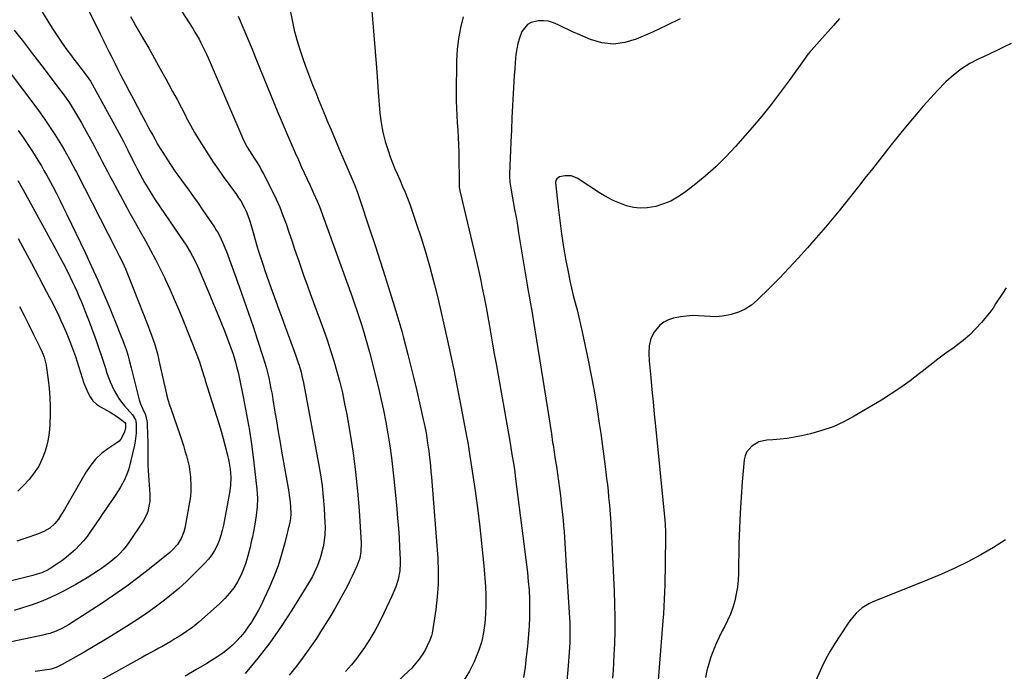
# Model space of a CAD drawing. Units: inches. Extents: x 1910320 to 1915623, y 384983 to 390328.
# Drawn here: x 1910823 to 1911358, y 388259 to 388613 of the extents above; entities that cross this region are included whole.
import ezdxf

# ---------------------------------------------------------------- set-up
doc = ezdxf.new("R2010")
doc.units = ezdxf.units.IN
doc.header["$MEASUREMENT"] = 0
doc.layers.add('7', color=7, linetype='Continuous')
doc.layers.add('8', color=7, linetype='Continuous')

msp = doc.modelspace()

# ---------------------------------------------------------------- linework, layer by layer
at = {"layer": '7', "color": 18}
for points in [[(1910850.34, 388639.4, 1784), (1910867.21, 388605.37, 1784), (1910868.78, 388602.21, 1784), (1910870.35, 388599.04, 1784), (1910871.93, 388595.87, 1784), (1910873.5, 388592.71, 1784), (1910875.09, 388589.55, 1784), (1910876.68, 388586.39, 1784), (1910878.29, 388583.24, 1784), (1910879.91, 388580.1, 1784), (1910880.94, 388578.11, 1784), (1910883.09, 388573.99, 1784), (1910885.25, 388569.87, 1784), (1910887.43, 388565.76, 1784), (1910889.63, 388561.65, 1784), (1910891.82, 388557.58, 1784), (1910893.12, 388555.18, 1784), (1910894.42, 388552.77, 1784), (1910895.73, 388550.37, 1784), (1910897.05, 388547.97, 1784), (1910898.4, 388545.59, 1784), (1910899.78, 388543.22, 1784), (1910901.21, 388540.89, 1784), (1910903.7, 388537.01, 1784), (1910905.73, 388533.95, 1784), (1910907.8, 388530.91, 1784), (1910909.93, 388527.92, 1784), (1910912.86, 388523.92, 1784), (1910915.41, 388520.44, 1784), (1910917.93, 388516.94, 1784), (1910920.41, 388513.41, 1784), (1910922.86, 388509.85, 1784), (1910929.27, 388500.42, 1784), (1910930.28, 388498.87, 1784), (1910931.24, 388497.28, 1784), (1910932.96, 388493.99, 1784), (1910933.73, 388492.3, 1784), (1910935.16, 388488.87, 1784), (1910935.82, 388487.13, 1784), (1910942.69, 388468.2, 1784), (1910945.27, 388460.95, 1784), (1910947.81, 388453.69, 1784), (1910950.28, 388446.41, 1784), (1910952.7, 388439.11, 1784), (1910955.59, 388430.22, 1784), (1910956.48, 388427.34, 1784), (1910957.32, 388424.44, 1784), (1910958.07, 388421.52, 1784), (1910958.77, 388418.59, 1784), (1910959.4, 388415.63, 1784), (1910959.99, 388412.68, 1784), (1910960.54, 388409.71, 1784), (1910961.05, 388406.73, 1784), (1910961.98, 388401.01, 1784), (1910962.95, 388395.18, 1784), (1910963.93, 388389.34, 1784), (1910964.93, 388383.51, 1784), (1910965.94, 388377.68, 1784), (1910969.62, 388356.73, 1784), (1910969.94, 388354.72, 1784), (1910970.22, 388352.7, 1784), (1910970.6, 388348.64, 1784), (1910970.81, 388344.56, 1784), (1910970.65, 388342.33, 1784), (1910970.41, 388340.87, 1784), (1910970.24, 388340.14, 1784), (1910967.48, 388328.97, 1784), (1910965.75, 388322.71, 1784), (1910963.8, 388316.54, 1784), (1910961.51, 388310.48, 1784), (1910959, 388304.5, 1784), (1910956.37, 388298.7, 1784), (1910954.84, 388295.5, 1784), (1910953.22, 388292.34, 1784), (1910951.47, 388289.26, 1784), (1910949.62, 388286.23, 1784), (1910949.34, 388285.8, 1784), (1910947.49, 388283.08, 1784), (1910945.54, 388280.44, 1784), (1910943.44, 388277.92, 1784), (1910941.23, 388275.48, 1784), (1910938.87, 388273.2, 1784), (1910936.41, 388271.04, 1784), (1910933.79, 388269.08, 1784), (1910931.07, 388267.24, 1784), (1910925.08, 388263.5, 1784), (1910919.23, 388260, 1784), (1910913.3, 388256.63, 1784)], [(1910830.03, 388626.74, 1786), (1910839.28, 388611.45, 1786), (1910841.41, 388608.04, 1786), (1910843.59, 388604.68, 1786), (1910845.87, 388601.37, 1786), (1910848.2, 388598.1, 1786), (1910849.16, 388596.79, 1786), (1910851.06, 388594.22, 1786), (1910852.98, 388591.65, 1786), (1910854.9, 388589.09, 1786), (1910856.84, 388586.54, 1786), (1910859.46, 388583.12, 1786), (1910860.09, 388582.28, 1786), (1910861.86, 388579.69, 1786), (1910864, 388576.09, 1786), (1910875.15, 388555.59, 1786), (1910877.48, 388551.26, 1786), (1910879.78, 388546.91, 1786), (1910882.03, 388542.54, 1786), (1910884.25, 388538.16, 1786), (1910886.2, 388534.25, 1786), (1910887.45, 388531.82, 1786), (1910888.72, 388529.4, 1786), (1910890.03, 388527.01, 1786), (1910891.36, 388524.63, 1786), (1910892.75, 388522.27, 1786), (1910894.16, 388519.94, 1786), (1910895.63, 388517.64, 1786), (1910897.14, 388515.36, 1786), (1910912.59, 388492.53, 1786), (1910913.85, 388490.6, 1786), (1910916.24, 388486.66, 1786), (1910917.37, 388484.65, 1786), (1910919.47, 388480.54, 1786), (1910921.37, 388476.34, 1786), (1910926.81, 388463.47, 1786), (1910928.82, 388458.66, 1786), (1910930.8, 388453.83, 1786), (1910932.75, 388449, 1786), (1910934.67, 388444.15, 1786), (1910936.62, 388439.16, 1786), (1910937.51, 388436.79, 1786), (1910938.37, 388434.4, 1786), (1910939.18, 388432, 1786), (1910939.94, 388429.58, 1786), (1910940.65, 388427.15, 1786), (1910941.31, 388424.7, 1786), (1910941.91, 388422.24, 1786), (1910942.46, 388419.77, 1786), (1910945.04, 388407.4, 1786), (1910946.72, 388398.71, 1786), (1910948.24, 388390, 1786), (1910949.52, 388381.25, 1786), (1910950.63, 388372.47, 1786), (1910952.25, 388358.03, 1786), (1910952.45, 388355.65, 1786), (1910952.57, 388353.27, 1786), (1910952.45, 388348.5, 1786), (1910951.99, 388343.75, 1786), (1910951.25, 388339.03, 1786), (1910951.06, 388337.99, 1786), (1910950.51, 388335.13, 1786), (1910949.92, 388332.27, 1786), (1910949.28, 388329.42, 1786), (1910948.61, 388326.58, 1786), (1910947.45, 388321.85, 1786), (1910946.38, 388318.19, 1786), (1910945.12, 388314.62, 1786), (1910943.56, 388311.17, 1786), (1910941.8, 388307.79, 1786), (1910939.74, 388304.59, 1786), (1910937.51, 388301.55, 1786), (1910934.99, 388298.72, 1786), (1910932.28, 388296.05, 1786), (1910923.93, 388288.56, 1786), (1910920.75, 388285.85, 1786), (1910917.48, 388283.25, 1786), (1910914.08, 388280.83, 1786), (1910910.6, 388278.53, 1786), (1910907.76, 388276.75, 1786), (1910905.62, 388275.44, 1786), (1910903.46, 388274.16, 1786), (1910901.27, 388272.92, 1786), (1910899.07, 388271.7, 1786), (1910896.86, 388270.51, 1786), (1910894.65, 388269.31, 1786), (1910892.45, 388268.1, 1786), (1910890.25, 388266.89, 1786), (1910858.93, 388249.57, 1786)], [(1910970.32, 388618.15, 1776), (1910971.41, 388612.77, 1776), (1910972.63, 388607.42, 1776), (1910974.08, 388602.13, 1776), (1910975.67, 388596.88, 1776), (1910976.19, 388595.27, 1776), (1910977.67, 388590.86, 1776), (1910979.21, 388586.47, 1776), (1910980.85, 388582.12, 1776), (1910982.56, 388577.8, 1776), (1910984.31, 388573.49, 1776), (1910986.06, 388569.18, 1776), (1910987.83, 388564.87, 1776), (1910989.59, 388560.56, 1776), (1910990.41, 388558.57, 1776), (1910992.6, 388553.27, 1776), (1910994.8, 388547.98, 1776), (1910997.04, 388542.7, 1776), (1910999.29, 388537.43, 1776), (1911004.58, 388525.16, 1776), (1911005.47, 388523.04, 1776), (1911006.75, 388519.85, 1776), (1911007.54, 388517.69, 1776), (1911007.91, 388516.61, 1776), (1911013.75, 388499.05, 1776), (1911016.56, 388490.52, 1776), (1911019.34, 388481.97, 1776), (1911022.06, 388473.41, 1776), (1911024.75, 388464.83, 1776), (1911027.85, 388454.86, 1776), (1911028.94, 388451.26, 1776), (1911030, 388447.64, 1776), (1911031, 388444.01, 1776), (1911031.98, 388440.37, 1776), (1911034.33, 388431.29, 1776), (1911036, 388424.72, 1776), (1911037.63, 388418.14, 1776), (1911039.19, 388411.54, 1776), (1911040.71, 388404.93, 1776), (1911042.73, 388395.98, 1776), (1911043.19, 388393.83, 1776), (1911044.04, 388389.53, 1776), (1911044.42, 388387.37, 1776), (1911045.09, 388383.03, 1776), (1911045.67, 388378.68, 1776), (1911045.89, 388376.93, 1776), (1911046.24, 388373.87, 1776), (1911046.56, 388370.81, 1776), (1911046.85, 388367.74, 1776), (1911047.11, 388364.68, 1776), (1911050.55, 388320.49, 1776), (1911050.85, 388313.53, 1776), (1911050.82, 388306.59, 1776), (1911050.33, 388299.67, 1776), (1911049.51, 388292.75, 1776), (1911047.54, 388279.98, 1776), (1911047.19, 388278.46, 1776), (1911046.22, 388276.06, 1776), (1911044.82, 388272.99, 1776), (1911043.88, 388271.1, 1776), (1911042.86, 388269.25, 1776), (1911040.52, 388265.74, 1776), (1911037.85, 388262.46, 1776), (1911036.41, 388260.92, 1776), (1911034.91, 388259.43, 1776), (1911008.68, 388234.55, 1776)], [(1911014.76, 388617.8, 1774), (1911015.65, 388606.81, 1774), (1911016.53, 388595.83, 1774), (1911017.41, 388584.84, 1774), (1911018.28, 388573.85, 1774), (1911019.19, 388562.36, 1774), (1911019.81, 388557.16, 1774), (1911020.7, 388552.02, 1774), (1911022, 388546.97, 1774), (1911023.56, 388541.98, 1774), (1911024.75, 388538.65, 1774), (1911025.97, 388535.38, 1774), (1911027.26, 388532.14, 1774), (1911028.63, 388528.94, 1774), (1911030.08, 388525.76, 1774), (1911031.51, 388522.59, 1774), (1911032.88, 388519.38, 1774), (1911034.14, 388516.13, 1774), (1911035.33, 388512.85, 1774), (1911039.04, 388502.12, 1774), (1911041.53, 388494.6, 1774), (1911043.9, 388487.04, 1774), (1911046.07, 388479.42, 1774), (1911048.12, 388471.77, 1774), (1911048.82, 388469.05, 1774), (1911050.39, 388462.72, 1774), (1911051.93, 388456.38, 1774), (1911053.39, 388450.03, 1774), (1911054.81, 388443.66, 1774), (1911055.69, 388439.64, 1774), (1911057.48, 388431.25, 1774), (1911059.24, 388422.85, 1774), (1911060.94, 388414.44, 1774), (1911062.59, 388406.03, 1774), (1911066.45, 388386.03, 1774), (1911066.6, 388385.24, 1774), (1911067.28, 388381.29, 1774), (1911067.53, 388379.7, 1774), (1911070.71, 388358.54, 1774), (1911072.17, 388348.05, 1774), (1911073.49, 388337.53, 1774), (1911074.59, 388326.99, 1774), (1911075.55, 388316.44, 1774), (1911076.43, 388305.33, 1774), (1911076.7, 388300.32, 1774), (1911076.78, 388295.31, 1774), (1911076.59, 388290.3, 1774), (1911076.23, 388285.29, 1774), (1911075.49, 388280.35, 1774), (1911074.46, 388275.48, 1774), (1911072.96, 388270.74, 1774), (1911071.16, 388266.08, 1774), (1911070.38, 388264.31, 1774), (1911067.8, 388259.28, 1774), (1911064.88, 388254.49, 1774)], [(1910883.69, 388614.79, 1782), (1910885.13, 388612.23, 1782), (1910886.58, 388609.68, 1782), (1910890.38, 388603.16, 1782), (1910893.57, 388597.63, 1782), (1910896.72, 388592.09, 1782), (1910899.82, 388586.51, 1782), (1910902.89, 388580.92, 1782), (1910904.13, 388578.63, 1782), (1910906.55, 388574.16, 1782), (1910908.94, 388569.68, 1782), (1910911.3, 388565.19, 1782), (1910913.65, 388560.68, 1782), (1910913.97, 388560.07, 1782), (1910916.2, 388555.9, 1782), (1910918.5, 388551.77, 1782), (1910920.92, 388547.7, 1782), (1910923.42, 388543.68, 1782), (1910926, 388539.71, 1782), (1910928.63, 388535.78, 1782), (1910931.33, 388531.89, 1782), (1910934.07, 388528.03, 1782), (1910941.2, 388518.15, 1782), (1910942.39, 388516.43, 1782), (1910943.52, 388514.67, 1782), (1910945.57, 388511.01, 1782), (1910946.47, 388509.12, 1782), (1910947.99, 388505.23, 1782), (1910948.62, 388503.23, 1782), (1910950.25, 388497.46, 1782), (1910950.79, 388495.53, 1782), (1910951.34, 388493.61, 1782), (1910952.44, 388489.77, 1782), (1910953.01, 388487.86, 1782), (1910954.22, 388484.05, 1782), (1910955.66, 388479.84, 1782), (1910956.71, 388476.8, 1782), (1910957.77, 388473.76, 1782), (1910958.85, 388470.72, 1782), (1910959.93, 388467.69, 1782), (1910960.98, 388464.75, 1782), (1910962.59, 388460.25, 1782), (1910964.22, 388455.76, 1782), (1910965.86, 388451.27, 1782), (1910967.52, 388446.78, 1782), (1910973.32, 388431.1, 1782), (1910974.63, 388427.36, 1782), (1910975.23, 388425.46, 1782), (1910976.32, 388421.65, 1782), (1910976.81, 388419.73, 1782), (1910977.64, 388415.85, 1782), (1910985.87, 388372, 1782), (1910986.88, 388365.95, 1782), (1910987.75, 388359.88, 1782), (1910988.38, 388353.78, 1782), (1910988.86, 388347.66, 1782), (1910989.32, 388339.76, 1782), (1910989.39, 388337.58, 1782), (1910989.24, 388333.24, 1782), (1910988.67, 388328.87, 1782), (1910988.29, 388326.78, 1782), (1910987.26, 388322.66, 1782), (1910986.63, 388320.63, 1782), (1910985.19, 388316.64, 1782), (1910983.48, 388312.68, 1782), (1910982.53, 388310.75, 1782), (1910980.4, 388307.03, 1782), (1910971.37, 388292.44, 1782), (1910965.5, 388283.48, 1782), (1910959.35, 388274.73, 1782), (1910952.76, 388266.3, 1782), (1910945.89, 388258.08, 1782)], [(1910942.14, 388614.96, 1778), (1910944.7, 388609.04, 1778), (1910947.23, 388603.12, 1778), (1910949.71, 388597.17, 1778), (1910952.17, 388591.21, 1778), (1910963.78, 388562.7, 1778), (1910966.05, 388557.2, 1778), (1910968.36, 388551.71, 1778), (1910970.72, 388546.25, 1778), (1910973.12, 388540.81, 1778), (1910974.85, 388536.93, 1778), (1910976.42, 388533.44, 1778), (1910978.01, 388529.95, 1778), (1910979.62, 388526.48, 1778), (1910981.24, 388523.01, 1778), (1910983.14, 388518.97, 1778), (1910985.09, 388514.6, 1778), (1910986.29, 388511.65, 1778), (1910987.98, 388507.18, 1778), (1911004.01, 388462.5, 1778), (1911005.32, 388458.79, 1778), (1911006.6, 388455.08, 1778), (1911007.86, 388451.35, 1778), (1911009.09, 388447.62, 1778), (1911010.26, 388443.87, 1778), (1911011.39, 388440.1, 1778), (1911012.43, 388436.32, 1778), (1911013.43, 388432.51, 1778), (1911018.13, 388413.84, 1778), (1911019.65, 388407.45, 1778), (1911021.07, 388401.03, 1778), (1911022.33, 388394.58, 1778), (1911023.49, 388388.11, 1778), (1911024.5, 388381.61, 1778), (1911025.42, 388375.1, 1778), (1911026.21, 388368.58, 1778), (1911026.91, 388362.04, 1778), (1911028.31, 388347.41, 1778), (1911028.78, 388342.17, 1778), (1911029.21, 388336.92, 1778), (1911029.56, 388331.67, 1778), (1911029.87, 388326.41, 1778), (1911030.19, 388320.11, 1778), (1911030.23, 388318, 1778), (1911029.95, 388313.82, 1778), (1911029.07, 388308.97, 1778), (1911027.79, 388305.04, 1778), (1911026.7, 388302.5, 1778), (1911026.14, 388301.23, 1778), (1911025.57, 388299.97, 1778), (1911021.33, 388290.74, 1778), (1911018.96, 388285.92, 1778), (1911016.44, 388281.2, 1778), (1911013.67, 388276.61, 1778), (1911010.73, 388272.11, 1778), (1911009.33, 388270.08, 1778), (1911006.56, 388266.3, 1778), (1911003.65, 388262.63, 1778), (1911000.54, 388259.13, 1778)], [(1911064.38, 388614.66, 1772), (1911062.93, 388608.77, 1772), (1911061.81, 388602.84, 1772), (1911061.16, 388596.84, 1772), (1911060.84, 388590.78, 1772), (1911060.6, 388573.03, 1772), (1911060.61, 388569.04, 1772), (1911060.69, 388565.05, 1772), (1911060.89, 388561.06, 1772), (1911061.16, 388557.08, 1772), (1911061.45, 388553.1, 1772), (1911061.69, 388549.11, 1772), (1911061.85, 388545.12, 1772), (1911061.95, 388541.13, 1772), (1911062.24, 388522.98, 1772), (1911062.26, 388522.25, 1772), (1911062.57, 388520.07, 1772), (1911071.74, 388481.26, 1772), (1911072.49, 388477.99, 1772), (1911073.22, 388474.72, 1772), (1911073.92, 388471.44, 1772), (1911074.6, 388468.16, 1772), (1911075.62, 388463.15, 1772), (1911075.77, 388462.36, 1772), (1911076.66, 388457.65, 1772), (1911076.8, 388456.87, 1772), (1911078.43, 388447.7, 1772), (1911079.38, 388442.33, 1772), (1911080.34, 388436.96, 1772), (1911081.29, 388431.59, 1772), (1911082.24, 388426.22, 1772), (1911089.67, 388384.12, 1772), (1911090.09, 388381.75, 1772), (1911090.9, 388377.01, 1772), (1911091.67, 388372.26, 1772), (1911092.37, 388367.5, 1772), (1911092.68, 388365.12, 1772), (1911099.27, 388312.82, 1772), (1911099.78, 388308.01, 1772), (1911100.17, 388303.2, 1772), (1911100.37, 388298.38, 1772), (1911100.44, 388293.54, 1772), (1911100.44, 388292.86, 1772), (1911100.36, 388288.37, 1772), (1911100.19, 388283.88, 1772), (1911099.9, 388279.4, 1772), (1911099.52, 388274.92, 1772), (1911099.29, 388272.66, 1772), (1911098.67, 388267.06, 1772), (1911097.97, 388261.47, 1772), (1911097.13, 388255.9, 1772)], [(1911268.81, 388613.83, 1768), (1911265.47, 388610.01, 1768), (1911253.37, 388596.34, 1768), (1911252.95, 388595.85, 1768), (1911251.33, 388593.82, 1768), (1911250.55, 388592.78, 1768), (1911250.17, 388592.26, 1768), (1911241.47, 388580.05, 1768), (1911236.64, 388573.49, 1768), (1911231.69, 388567.04, 1768), (1911226.56, 388560.73, 1768), (1911221.29, 388554.52, 1768), (1911212.33, 388544.25, 1768), (1911207.07, 388538.59, 1768), (1911201.6, 388533.16, 1768), (1911195.81, 388528.07, 1768), (1911189.81, 388523.21, 1768), (1911184.44, 388519.12, 1768), (1911180.84, 388516.72, 1768), (1911177.1, 388514.63, 1768), (1911173.12, 388513.01, 1768), (1911169, 388511.7, 1768), (1911164.34, 388510.87, 1768), (1911160.57, 388510.69, 1768), (1911156.82, 388511.16, 1768), (1911153.08, 388512.06, 1768), (1911149.43, 388513.43, 1768), (1911145.85, 388514.99, 1768), (1911142.41, 388516.8, 1768), (1911139.04, 388518.79, 1768), (1911126.24, 388527.03, 1768), (1911123.04, 388528.32, 1768), (1911119.58, 388528.32, 1768), (1911116.62, 388527.69, 1768), (1911115.19, 388526.71, 1768), (1911114.64, 388525.72, 1768), (1911114.53, 388524.58, 1768), (1911115.97, 388511.27, 1768), (1911116.84, 388504.03, 1768), (1911117.82, 388496.8, 1768), (1911118.97, 388489.59, 1768), (1911120.24, 388482.4, 1768), (1911121.59, 388475.2, 1768), (1911122.39, 388471.22, 1768), (1911123.25, 388467.25, 1768), (1911124.2, 388463.3, 1768), (1911125.22, 388459.37, 1768), (1911126.25, 388455.44, 1768), (1911127.23, 388451.49, 1768), (1911128.14, 388447.53, 1768), (1911129.01, 388443.56, 1768), (1911132.42, 388427.25, 1768), (1911133.89, 388419.88, 1768), (1911135.28, 388412.5, 1768), (1911136.54, 388405.09, 1768), (1911137.71, 388397.66, 1768), (1911138.27, 388393.87, 1768), (1911139.08, 388388.33, 1768), (1911139.86, 388382.78, 1768), (1911140.62, 388377.23, 1768), (1911141.35, 388371.68, 1768), (1911141.91, 388367.35, 1768), (1911142.33, 388363.96, 1768), (1911142.72, 388360.56, 1768), (1911143.08, 388357.17, 1768), (1911143.41, 388353.76, 1768), (1911143.81, 388349.35, 1768), (1911144.21, 388344.55, 1768), (1911144.57, 388339.75, 1768), (1911144.86, 388334.94, 1768), (1911144.99, 388332.54, 1768), (1911146.42, 388302.79, 1768), (1911146.67, 388295.6, 1768), (1911146.79, 388288.42, 1768), (1911146.72, 388281.23, 1768), (1911146.51, 388274.04, 1768), (1911146.27, 388268.26, 1768), (1911146.07, 388263.97, 1768), (1911145.82, 388259.68, 1768), (1911145.52, 388255.39, 1768)], [(1910820.52, 388607.48, 1788), (1910825.52, 388601.01, 1788), (1910830.5, 388594.53, 1788), (1910835.47, 388588.03, 1788), (1910844.98, 388575.56, 1788), (1910846.86, 388573.03, 1788), (1910848.69, 388570.48, 1788), (1910850.46, 388567.88, 1788), (1910852.19, 388565.25, 1788), (1910853.85, 388562.58, 1788), (1910855.48, 388559.88, 1788), (1910857.04, 388557.16, 1788), (1910858.57, 388554.41, 1788), (1910862.86, 388546.51, 1788), (1910864.26, 388543.9, 1788), (1910865.65, 388541.28, 1788), (1910867.02, 388538.65, 1788), (1910868.37, 388536.01, 1788), (1910869.72, 388533.38, 1788), (1910871.09, 388530.75, 1788), (1910872.48, 388528.13, 1788), (1910873.88, 388525.51, 1788), (1910880.64, 388513.02, 1788), (1910883.38, 388507.99, 1788), (1910886.14, 388502.98, 1788), (1910888.93, 388497.98, 1788), (1910891.74, 388492.99, 1788), (1910894.5, 388487.98, 1788), (1910897.19, 388482.93, 1788), (1910899.77, 388477.82, 1788), (1910902.27, 388472.67, 1788), (1910902.48, 388472.23, 1788), (1910904.98, 388466.81, 1788), (1910907.42, 388461.36, 1788), (1910909.75, 388455.86, 1788), (1910912.02, 388450.34, 1788), (1910919.68, 388431.15, 1788), (1910921.17, 388427.2, 1788), (1910922.49, 388423.2, 1788), (1910923.72, 388419.16, 1788), (1910924.01, 388418.17, 1788), (1910924.31, 388417.18, 1788), (1910931.65, 388393.72, 1788), (1910932.88, 388389.65, 1788), (1910934.04, 388385.56, 1788), (1910935.11, 388381.45, 1788), (1910936.12, 388377.32, 1788), (1910937.03, 388373.36, 1788), (1910937.47, 388371.19, 1788), (1910937.81, 388369.01, 1788), (1910938.14, 388364.6, 1788), (1910938.03, 388360.17, 1788), (1910937.47, 388356.04, 1788), (1910934.19, 388338.56, 1788), (1910933.54, 388335.71, 1788), (1910932.76, 388332.9, 1788), (1910931.79, 388330.15, 1788), (1910930.67, 388327.44, 1788), (1910929.33, 388324.85, 1788), (1910927.82, 388322.38, 1788), (1910926.05, 388320.09, 1788), (1910924.12, 388317.91, 1788), (1910917.98, 388311.7, 1788), (1910914.03, 388307.88, 1788), (1910909.99, 388304.19, 1788), (1910905.78, 388300.67, 1788), (1910901.47, 388297.27, 1788), (1910897.05, 388294.01, 1788), (1910892.57, 388290.83, 1788), (1910888.02, 388287.76, 1788), (1910883.42, 388284.76, 1788), (1910881.41, 388283.48, 1788), (1910875.75, 388279.94, 1788), (1910870.05, 388276.44, 1788), (1910864.31, 388273.02, 1788), (1910858.54, 388269.65, 1788), (1910846.63, 388262.81, 1788), (1910843.21, 388261.2, 1788), (1910840.5, 388260.42, 1788), (1910839.57, 388260.25, 1788), (1910831.86, 388259.02, 1788)], [(1911362.04, 388600.2, 1766), (1911358.3, 388598.37, 1766), (1911354.55, 388596.55, 1766), (1911350.79, 388594.77, 1766), (1911347.02, 388593, 1766), (1911344.52, 388591.84, 1766), (1911339.67, 388589.27, 1766), (1911335.03, 388586.38, 1766), (1911330.72, 388583.03, 1766), (1911326.63, 388579.36, 1766), (1911326.23, 388578.96, 1766), (1911322.16, 388574.8, 1766), (1911318.18, 388570.56, 1766), (1911314.32, 388566.2, 1766), (1911310.55, 388561.77, 1766), (1911307.42, 388557.99, 1766), (1911302.17, 388551.59, 1766), (1911296.96, 388545.16, 1766), (1911291.8, 388538.69, 1766), (1911286.68, 388532.19, 1766), (1911282.62, 388526.98, 1766), (1911279.09, 388522.49, 1766), (1911275.55, 388518.03, 1766), (1911271.99, 388513.58, 1766), (1911268.4, 388509.15, 1766), (1911264.78, 388504.75, 1766), (1911261.12, 388500.38, 1766), (1911257.41, 388496.05, 1766), (1911253.67, 388491.75, 1766), (1911251.34, 388489.11, 1766), (1911246.36, 388483.56, 1766), (1911241.3, 388478.09, 1766), (1911236.13, 388472.72, 1766), (1911230.88, 388467.41, 1766), (1911224.1, 388460.71, 1766), (1911220.96, 388458.09, 1766), (1911217.61, 388455.88, 1766), (1911213.93, 388454.26, 1766), (1911210.03, 388453.04, 1766), (1911208.28, 388452.66, 1766), (1911205.07, 388452.12, 1766), (1911201.86, 388451.81, 1766), (1911198.63, 388451.84, 1766), (1911195.39, 388452.09, 1766), (1911192.14, 388452.35, 1766), (1911188.91, 388452.41, 1766), (1911185.68, 388452.16, 1766), (1911182.45, 388451.71, 1766), (1911178.66, 388451, 1766), (1911175.91, 388450.13, 1766), (1911173.4, 388448.9, 1766), (1911171.23, 388447.13, 1766), (1911168.22, 388443.48, 1766), (1911166.34, 388439.92, 1766), (1911165.43, 388436, 1766), (1911165.23, 388431.89, 1766), (1911165.42, 388427.78, 1766), (1911166.28, 388418.68, 1766), (1911166.91, 388412.07, 1766), (1911167.55, 388405.47, 1766), (1911168.2, 388398.87, 1766), (1911168.86, 388392.26, 1766), (1911174.01, 388341.33, 1766), (1911174.2, 388339.14, 1766), (1911174.34, 388334.74, 1766), (1911174.33, 388332.54, 1766), (1911174.1, 388317.91, 1766), (1911174.03, 388313.99, 1766), (1911173.95, 388310.06, 1766), (1911173.85, 388306.14, 1766), (1911173.73, 388302.22, 1766), (1911173.58, 388298.3, 1766), (1911173.39, 388294.39, 1766), (1911173.14, 388290.47, 1766), (1911172.85, 388286.56, 1766), (1911170.79, 388261.22, 1766), (1911170.22, 388254.29, 1766)], [(1910822.67, 388552.85, 1792), (1910825.3, 388549.11, 1792), (1910827.86, 388545.32, 1792), (1910830.36, 388541.49, 1792), (1910834.27, 388535.37, 1792), (1910835.27, 388533.76, 1792), (1910836.68, 388531.29, 1792), (1910838.04, 388528.79, 1792), (1910841.23, 388522.83, 1792), (1910843.25, 388518.99, 1792), (1910845.23, 388515.14, 1792), (1910847.16, 388511.27, 1792), (1910849.06, 388507.37, 1792), (1910859.01, 388486.59, 1792), (1910862.51, 388479.1, 1792), (1910865.93, 388471.58, 1792), (1910869.21, 388464, 1792), (1910872.4, 388456.37, 1792), (1910876.93, 388445.27, 1792), (1910877.78, 388443.16, 1792), (1910879.42, 388438.93, 1792), (1910880.21, 388436.81, 1792), (1910881.24, 388433.93, 1792), (1910882.14, 388431.11, 1792), (1910882.92, 388428.25, 1792), (1910884.03, 388423.94, 1792), (1910888.38, 388406.61, 1792), (1910889.04, 388404.53, 1792), (1910890.45, 388401.56, 1792), (1910891.77, 388398.51, 1792), (1910892.54, 388395.3, 1792), (1910892.65, 388394.2, 1792), (1910892.99, 388386.97, 1792), (1910893.09, 388384.29, 1792), (1910893.16, 388381.6, 1792), (1910893.17, 388378.92, 1792), (1910893.15, 388376.23, 1792), (1910893.14, 388373.54, 1792), (1910893.17, 388370.86, 1792), (1910893.27, 388368.17, 1792), (1910893.42, 388365.49, 1792), (1910894.09, 388355.47, 1792), (1910894.09, 388351.61, 1792), (1910893.88, 388349.7, 1792), (1910893.05, 388345.93, 1792), (1910892.41, 388344.13, 1792), (1910890.59, 388340.76, 1792), (1910882.83, 388329.23, 1792), (1910881.3, 388327.12, 1792), (1910879.67, 388325.11, 1792), (1910877.9, 388323.21, 1792), (1910876.03, 388321.4, 1792), (1910874.06, 388319.69, 1792), (1910872.04, 388318.05, 1792), (1910869.96, 388316.49, 1792), (1910867.83, 388314.98, 1792), (1910866.21, 388313.89, 1792), (1910863.21, 388311.93, 1792), (1910860.18, 388310.02, 1792), (1910857.1, 388308.19, 1792), (1910853.98, 388306.42, 1792), (1910847.2, 388302.69, 1792), (1910842.94, 388300.49, 1792), (1910838.6, 388298.46, 1792), (1910834.15, 388296.67, 1792), (1910829.63, 388295.05, 1792), (1910825.04, 388293.62, 1792), (1910820.42, 388292.28, 1792)], [(1910822.52, 388525.75, 1794), (1910823.93, 388523.23, 1794), (1910825.32, 388520.7, 1794), (1910843.12, 388488.22, 1794), (1910845.12, 388484.51, 1794), (1910847.09, 388480.78, 1794), (1910849, 388477.02, 1794), (1910850.88, 388473.25, 1794), (1910851.98, 388471, 1794), (1910853.26, 388468.32, 1794), (1910854.5, 388465.63, 1794), (1910855.69, 388462.92, 1794), (1910856.84, 388460.19, 1794), (1910857.96, 388457.45, 1794), (1910859.05, 388454.69, 1794), (1910860.11, 388451.93, 1794), (1910861.16, 388449.15, 1794), (1910864.97, 388438.84, 1794), (1910866.32, 388435.12, 1794), (1910867.62, 388431.38, 1794), (1910868.86, 388427.62, 1794), (1910870.06, 388423.84, 1794), (1910870.9, 388421.13, 1794), (1910871.72, 388418.73, 1794), (1910872.61, 388416.36, 1794), (1910873.64, 388414.04, 1794), (1910874.74, 388411.75, 1794), (1910875.99, 388409.55, 1794), (1910877.33, 388407.41, 1794), (1910878.83, 388405.38, 1794), (1910880.43, 388403.41, 1794), (1910884.69, 388398.53, 1794), (1910885.11, 388398.01, 1794), (1910886.42, 388395.69, 1794), (1910886.78, 388393.75, 1794), (1910886.81, 388390.68, 1794), (1910886.76, 388388.48, 1794), (1910886.25, 388384.13, 1794), (1910885.81, 388381.98, 1794), (1910882.68, 388369.25, 1794), (1910882.08, 388367.2, 1794), (1910880.49, 388363.27, 1794), (1910878.4, 388359.54, 1794), (1910877.28, 388357.72, 1794), (1910874.94, 388354.13, 1794), (1910873.83, 388352.49, 1794), (1910872.07, 388349.89, 1794), (1910870.31, 388347.3, 1794), (1910868.55, 388344.71, 1794), (1910866.79, 388342.12, 1794), (1910861.97, 388335.05, 1794), (1910860.09, 388332.47, 1794), (1910858.11, 388329.98, 1794), (1910855.97, 388327.62, 1794), (1910853.73, 388325.34, 1794), (1910851.35, 388323.2, 1794), (1910848.9, 388321.16, 1794), (1910846.34, 388319.25, 1794), (1910843.71, 388317.44, 1794), (1910840.04, 388315.05, 1794), (1910838.95, 388314.39, 1794), (1910835.49, 388312.71, 1794), (1910833.06, 388311.86, 1794), (1910830.59, 388311.16, 1794), (1910796.89, 388302.95, 1794)], [(1910822.72, 388494.35, 1796), (1910826.31, 388487.63, 1796), (1910829.89, 388480.9, 1796), (1910838.13, 388465.33, 1796), (1910839.71, 388462.3, 1796), (1910841.27, 388459.26, 1796), (1910842.79, 388456.21, 1796), (1910844.29, 388453.14, 1796), (1910845.73, 388450.05, 1796), (1910847.14, 388446.93, 1796), (1910848.48, 388443.8, 1796), (1910849.77, 388440.64, 1796), (1910851.63, 388435.98, 1796), (1910852.71, 388433.13, 1796), (1910853.74, 388430.25, 1796), (1910854.68, 388427.34, 1796), (1910855.56, 388424.41, 1796), (1910856.44, 388421.48, 1796), (1910857.38, 388418.58, 1796), (1910858.41, 388415.7, 1796), (1910859.51, 388412.85, 1796), (1910860.43, 388410.55, 1796), (1910861.69, 388408.19, 1796), (1910863.22, 388406.08, 1796), (1910865.17, 388404.33, 1796), (1910867.39, 388402.83, 1796), (1910870.58, 388401.1, 1796), (1910872.63, 388399.91, 1796), (1910876.61, 388397.33, 1796), (1910880.62, 388394.4, 1796), (1910880.92, 388393.75, 1796), (1910880.96, 388391.36, 1796), (1910880.43, 388389.04, 1796), (1910878.44, 388385.2, 1796), (1910877.43, 388384.17, 1796), (1910876.28, 388383.24, 1796), (1910871.44, 388380.06, 1796), (1910867.98, 388377.43, 1796), (1910864.82, 388374.52, 1796), (1910862.09, 388371.19, 1796), (1910859.65, 388367.6, 1796), (1910847.8, 388347.15, 1796), (1910846.21, 388344.47, 1796), (1910844.55, 388341.83, 1796), (1910842.65, 388339.41, 1796), (1910839.77, 388337.02, 1796), (1910836.55, 388335.08, 1796), (1910833.08, 388333.63, 1796), (1910826.82, 388331.55, 1796), (1910821.89, 388329.92, 1796)], [(1911359.34, 388467.51, 1764), (1911357.28, 388464.42, 1764), (1911353.97, 388459.28, 1764), (1911353.61, 388458.71, 1764), (1911352.2, 388456.45, 1764), (1911351.43, 388455.37, 1764), (1911351.01, 388454.85, 1764), (1911345.88, 388448.63, 1764), (1911342.76, 388445.15, 1764), (1911339.48, 388441.84, 1764), (1911335.94, 388438.8, 1764), (1911332.24, 388435.95, 1764), (1911331.02, 388435.09, 1764), (1911326.61, 388431.9, 1764), (1911322.24, 388428.66, 1764), (1911317.93, 388425.34, 1764), (1911313.65, 388421.97, 1764), (1911312.28, 388420.87, 1764), (1911307.27, 388417.02, 1764), (1911302.16, 388413.32, 1764), (1911296.91, 388409.82, 1764), (1911291.55, 388406.47, 1764), (1911276.83, 388397.68, 1764), (1911271.16, 388394.65, 1764), (1911265.33, 388392, 1764), (1911259.28, 388389.92, 1764), (1911253.08, 388388.22, 1764), (1911248.14, 388387.11, 1764), (1911244.28, 388386.35, 1764), (1911240.4, 388385.7, 1764), (1911236.5, 388385.24, 1764), (1911232.58, 388384.9, 1764), (1911229.32, 388384.69, 1764), (1911224.97, 388383.75, 1764), (1911221.1, 388381.55, 1764), (1911218.32, 388378.24, 1764), (1911217.54, 388376.26, 1764), (1911217.07, 388374.11, 1764), (1911216, 388362.03, 1764), (1911215.34, 388353.69, 1764), (1911214.8, 388345.34, 1764), (1911214.44, 388336.98, 1764), (1911214.19, 388328.62, 1764), (1911213.89, 388312.53, 1764), (1911213.69, 388308.73, 1764), (1911213.32, 388304.96, 1764), (1911212.69, 388301.22, 1764), (1911211.89, 388297.5, 1764), (1911210.82, 388293.85, 1764), (1911209.58, 388290.28, 1764), (1911208.06, 388286.81, 1764), (1911206.36, 388283.41, 1764), (1911205.16, 388281.23, 1764), (1911203.38, 388277.77, 1764), (1911201.73, 388274.26, 1764), (1911200.28, 388270.67, 1764), (1911198.95, 388267.02, 1764), (1911197.82, 388263.3, 1764), (1911196.83, 388259.55, 1764), (1911196.06, 388255.75, 1764)], [(1910823.41, 388457.36, 1798), (1910825.88, 388452.41, 1798), (1910828.36, 388447.46, 1798), (1910830.84, 388442.51, 1798), (1910834.48, 388435.27, 1798), (1910835.71, 388432.58, 1798), (1910836.73, 388429.8, 1798), (1910837.79, 388425.49, 1798), (1910838.02, 388424.03, 1798), (1910838.88, 388417.49, 1798), (1910839.4, 388412.75, 1798), (1910839.78, 388407.99, 1798), (1910839.95, 388403.23, 1798), (1910839.98, 388398.45, 1798), (1910839.9, 388393.62, 1798), (1910839.72, 388390.51, 1798), (1910839.38, 388387.42, 1798), (1910838.78, 388384.37, 1798), (1910838.02, 388381.35, 1798), (1910837.24, 388378.73, 1798), (1910835.7, 388374.57, 1798), (1910833.81, 388370.61, 1798), (1910831.4, 388366.93, 1798), (1910828.66, 388363.44, 1798), (1910825.57, 388360.03, 1798), (1910822.53, 388357.08, 1798)], [(1911359.02, 388330.64, 1762), (1911352.39, 388326.36, 1762), (1911345.55, 388322.37, 1762), (1911338.51, 388318.73, 1762), (1911331.39, 388315.25, 1762), (1911324.16, 388312, 1762), (1911316.85, 388308.91, 1762), (1911286.64, 388296.72, 1762), (1911284.71, 388295.82, 1762), (1911281.12, 388293.6, 1762), (1911277.91, 388290.8, 1762), (1911275.13, 388287.59, 1762), (1911273.89, 388285.85, 1762), (1911269, 388278.38, 1762), (1911266.36, 388274.27, 1762), (1911263.8, 388270.11, 1762), (1911261.41, 388265.87, 1762), (1911259.26, 388261.49, 1762), (1911250.15, 388241.4, 1762)]]:
    msp.add_polyline3d(points, dxfattribs=at)
at = {"layer": '8', "color": 18}
for points in [[(1910911.59, 388617.64, 1780), (1910917.48, 388608.29, 1780), (1910918.65, 388606.38, 1780), (1910920.89, 388602.48, 1780), (1910921.95, 388600.51, 1780), (1910923.95, 388596.48, 1780), (1910924.9, 388594.44, 1780), (1910925.81, 388592.39, 1780), (1910944.77, 388548.54, 1780), (1910946.77, 388544.45, 1780), (1910948.31, 388541.81, 1780), (1910950.77, 388537.97, 1780), (1910951.51, 388536.87, 1780), (1910953.85, 388533.17, 1780), (1910954.92, 388531.27, 1780), (1910955.94, 388529.34, 1780), (1910960.65, 388520.07, 1780), (1910962.75, 388515.72, 1780), (1910964.72, 388511.32, 1780), (1910966.5, 388506.83, 1780), (1910968.16, 388502.3, 1780), (1910969.72, 388497.72, 1780), (1910971.28, 388493.14, 1780), (1910972.83, 388488.56, 1780), (1910974.37, 388483.97, 1780), (1910974.53, 388483.5, 1780), (1910976.17, 388478.69, 1780), (1910977.84, 388473.88, 1780), (1910979.55, 388469.09, 1780), (1910981.29, 388464.31, 1780), (1910988.45, 388444.86, 1780), (1910990.46, 388439.2, 1780), (1910992.37, 388433.51, 1780), (1910994.15, 388427.77, 1780), (1910995.84, 388422.01, 1780), (1910997.37, 388416.2, 1780), (1910998.78, 388410.37, 1780), (1911000.01, 388404.49, 1780), (1911001.13, 388398.59, 1780), (1911002.97, 388387.92, 1780), (1911004.58, 388377.63, 1780), (1911005.97, 388367.32, 1780), (1911007.04, 388356.96, 1780), (1911007.88, 388346.58, 1780), (1911009.04, 388328.77, 1780), (1911008.88, 388324.31, 1780), (1911008.2, 388320.67, 1780), (1911006.57, 388316.33, 1780), (1911006.25, 388315.62, 1780), (1911004.1, 388310.94, 1780), (1911002.67, 388307.91, 1780), (1911001.18, 388304.91, 1780), (1910999.62, 388301.94, 1780), (1910998.01, 388299.01, 1780), (1910996.69, 388296.66, 1780), (1910994.35, 388292.59, 1780), (1910991.95, 388288.56, 1780), (1910989.48, 388284.57, 1780), (1910986.95, 388280.61, 1780), (1910984.64, 388277.06, 1780), (1910981.15, 388271.93, 1780), (1910977.55, 388266.88, 1780), (1910973.76, 388261.98, 1780), (1910969.85, 388257.16, 1780)], [(1911182.31, 388613.65, 1770), (1911174.83, 388609.93, 1770), (1911167.24, 388606.41, 1770), (1911158.39, 388602.51, 1770), (1911152.2, 388600.67, 1770), (1911145.99, 388599.85, 1770), (1911139.78, 388600.58, 1770), (1911133.57, 388602.34, 1770), (1911126.44, 388605.36, 1770), (1911123.79, 388606.53, 1770), (1911121.18, 388607.75, 1770), (1911118.59, 388609.03, 1770), (1911116.03, 388610.37, 1770), (1911113.44, 388611.48, 1770), (1911110.78, 388612.25, 1770), (1911108.03, 388612.53, 1770), (1911105.21, 388612.48, 1770), (1911101.39, 388611.64, 1770), (1911099.3, 388610.54, 1770), (1911096.33, 388606.73, 1770), (1911094.99, 388603.14, 1770), (1911094.12, 388600.22, 1770), (1911093.51, 388597.22, 1770), (1911093.08, 388594.19, 1770), (1911092.69, 388589.83, 1770), (1911092.4, 388586.33, 1770), (1911092.15, 388582.82, 1770), (1911091.93, 388579.32, 1770), (1911091.58, 388573.09, 1770), (1911091.22, 388566.47, 1770), (1911090.88, 388559.84, 1770), (1911090.58, 388553.21, 1770), (1911090.3, 388546.59, 1770), (1911089.63, 388529.22, 1770), (1911089.61, 388528.12, 1770), (1911089.78, 388524.84, 1770), (1911090.23, 388521.58, 1770), (1911090.42, 388520.5, 1770), (1911091.58, 388514.24, 1770), (1911092.35, 388510.03, 1770), (1911093.1, 388505.82, 1770), (1911093.82, 388501.6, 1770), (1911094.52, 388497.38, 1770), (1911099.11, 388469.17, 1770), (1911099.5, 388466.81, 1770), (1911100.33, 388462.09, 1770), (1911100.76, 388459.73, 1770), (1911101.61, 388455.01, 1770), (1911102.01, 388452.65, 1770), (1911102.4, 388450.29, 1770), (1911110.12, 388401.92, 1770), (1911110.85, 388397.32, 1770), (1911111.57, 388392.71, 1770), (1911112.29, 388388.11, 1770), (1911112.99, 388383.5, 1770), (1911113.19, 388382.18, 1770), (1911113.79, 388378.23, 1770), (1911114.39, 388374.28, 1770), (1911115, 388370.34, 1770), (1911115.61, 388366.39, 1770), (1911116.2, 388362.44, 1770), (1911116.75, 388358.49, 1770), (1911117.23, 388354.52, 1770), (1911117.68, 388350.56, 1770), (1911118.32, 388344.42, 1770), (1911118.63, 388341.31, 1770), (1911118.92, 388338.19, 1770), (1911119.17, 388335.07, 1770), (1911119.4, 388331.94, 1770), (1911119.61, 388328.82, 1770), (1911119.82, 388325.69, 1770), (1911120.01, 388322.57, 1770), (1911120.21, 388319.44, 1770), (1911122.11, 388288.25, 1770), (1911122.24, 388285.55, 1770), (1911122.32, 388282.84, 1770), (1911122.34, 388280.12, 1770), (1911122.25, 388275.25, 1770), (1911122.12, 388271.99, 1770), (1911121.75, 388267.11, 1770), (1911121.33, 388262.23, 1770), (1911118.28, 388226.97, 1770)], [(1910801.91, 388605.82, 1790), (1910830.53, 388568.03, 1790), (1910833.64, 388563.8, 1790), (1910836.69, 388559.53, 1790), (1910839.63, 388555.18, 1790), (1910842.5, 388550.78, 1790), (1910846.22, 388544.92, 1790), (1910848.08, 388541.88, 1790), (1910848.97, 388540.34, 1790), (1910850.58, 388537.4, 1790), (1910852.43, 388533.87, 1790), (1910853.79, 388531.21, 1790), (1910854.25, 388530.32, 1790), (1910875.78, 388488.41, 1790), (1910876.67, 388486.66, 1790), (1910877.56, 388484.89, 1790), (1910879.28, 388481.35, 1790), (1910880.91, 388477.76, 1790), (1910882.42, 388474.12, 1790), (1910893.3, 388446.65, 1790), (1910894.25, 388444.18, 1790), (1910895.15, 388441.69, 1790), (1910896, 388439.18, 1790), (1910896.81, 388436.66, 1790), (1910897.55, 388434.12, 1790), (1910898.26, 388431.57, 1790), (1910898.9, 388429, 1790), (1910899.51, 388426.42, 1790), (1910903.22, 388409.79, 1790), (1910903.45, 388408.8, 1790), (1910903.97, 388406.82, 1790), (1910904.87, 388403.88, 1790), (1910905.52, 388401.94, 1790), (1910910.57, 388387.35, 1790), (1910911.5, 388384.56, 1790), (1910912.41, 388381.77, 1790), (1910913.27, 388378.96, 1790), (1910914.1, 388376.14, 1790), (1910914.83, 388373.29, 1790), (1910915.45, 388370.43, 1790), (1910915.92, 388367.54, 1790), (1910916.28, 388364.62, 1790), (1910916.35, 388363.96, 1790), (1910916.52, 388360.7, 1790), (1910916.52, 388357.45, 1790), (1910916.25, 388354.22, 1790), (1910915.79, 388350.99, 1790), (1910913.19, 388336.86, 1790), (1910912.72, 388334.94, 1790), (1910911.27, 388331.32, 1790), (1910909.12, 388328.01, 1790), (1910906.48, 388325.09, 1790), (1910905.01, 388323.77, 1790), (1910894.98, 388315.65, 1790), (1910888.34, 388310.45, 1790), (1910881.59, 388305.4, 1790), (1910874.68, 388300.57, 1790), (1910867.66, 388295.89, 1790), (1910849.95, 388284.51, 1790), (1910846.7, 388282.63, 1790), (1910843.3, 388281.05, 1790), (1910839.77, 388279.78, 1790), (1910837.97, 388279.28, 1790), (1910836.14, 388278.84, 1790), (1910812.89, 388273.96, 1790)]]:
    msp.add_polyline3d(points, dxfattribs=at)

doc.saveas('drawing.dxf')
